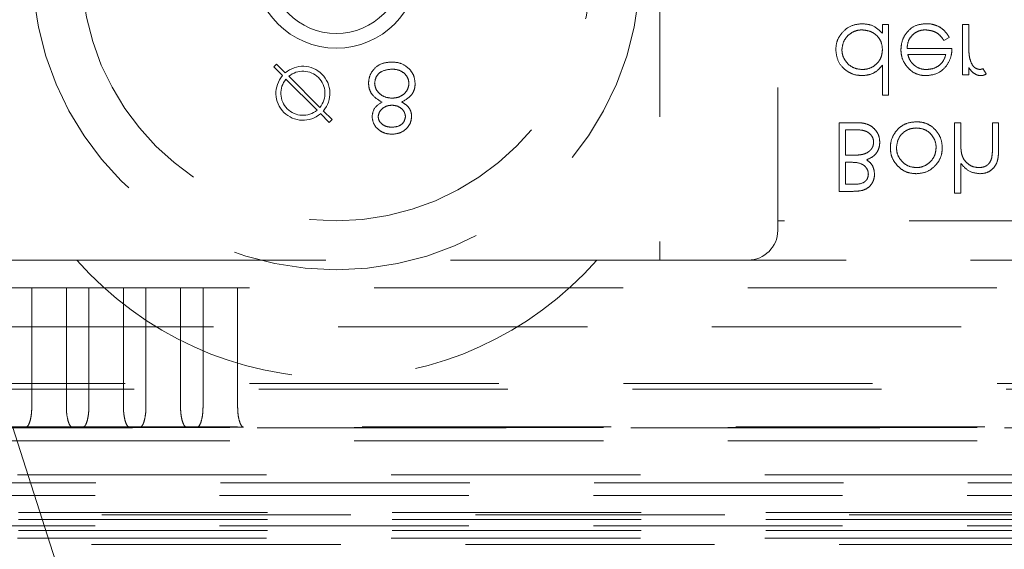
# Model space of a CAD drawing. Units: millimetres. Extents: x 11 to 205, y 5 to 292.
# Drawn here: x 101 to 106, y 112 to 115 of the extents above; entities that cross this region are included whole.
import ezdxf

# ---------------------------------------------------------------- set-up
doc = ezdxf.new("R2010")
doc.units = ezdxf.units.MM
doc.linetypes.add('HIDDEN', pattern=[1.905, 1.27, -0.635])

msp = doc.modelspace()

# ---------------------------------------------------------------- linework, layer by layer
at = {"color": 7, "linetype": 'HIDDEN', "lineweight": 18}
for p, q in [((104.5377, 122.4643), (104.5377, 114.1643)), ((103.9377, 115.9643), (103.9377, 113.9643)), ((105.1031, 115.1643), (105.0717, 115.1643)), ((105.0717, 115.1643), (105.0717, 115.1201)), ((105.1031, 114.8053), (105.1031, 115.1643)), ((105.5114, 115.1643), (105.48, 115.1643)), ((105.48, 115.1643), (105.48, 114.9085)), ((105.5114, 115.0783), (105.5114, 115.1643)), ((105.3848, 115.0835), (105.4127, 115.0982)), ((105.4262, 115.0432), (105.1973, 115.0432)), ((105.2006, 115.0117), (105.3948, 115.0117)), ((101.9692, 114.9487), (101.9834, 114.9628)), ((102.0137, 114.9042), (101.9692, 114.9487)), ((101.9834, 114.9628), (102.0278, 114.9183)), ((105.0717, 114.958), (105.0717, 114.8053)), ((105.5114, 114.9085), (105.5114, 114.9462)), ((105.6012, 114.9128), (105.5839, 114.94)), ((102.0314, 114.8865), (102.1899, 114.728)), ((102.204, 114.7421), (102.0455, 114.9006)), ((105.48, 114.9085), (105.5114, 114.9085)), ((105.0717, 114.8053), (105.1031, 114.8053)), ((102.252, 114.6658), (102.2076, 114.7103)), ((102.2217, 114.7244), (102.2662, 114.68)), ((102.2662, 114.68), (102.252, 114.6658)), ((104.9465, 114.6643), (104.8518, 114.6643)), ((104.8518, 114.6643), (104.8518, 114.3143)), ((105.4396, 114.6643), (105.4396, 114.3053)), ((105.471, 114.6643), (105.4396, 114.6643)), ((105.471, 114.5718), (105.471, 114.6643)), ((105.6326, 114.6643), (105.6326, 114.544)), ((105.664, 114.6643), (105.6326, 114.6643)), ((105.664, 114.5337), (105.664, 114.6643)), ((104.8832, 114.4983), (104.8832, 114.6284)), ((104.8832, 114.6284), (104.9279, 114.6284)), ((104.904, 114.4983), (104.8832, 114.4983)), ((104.8832, 114.4624), (104.9043, 114.4624)), ((104.8832, 114.3502), (104.8832, 114.4624)), ((105.471, 114.3053), (105.471, 114.4568)), ((104.9258, 114.3502), (104.8832, 114.3502)), ((104.8518, 114.3143), (104.9201, 114.3143)), ((105.4396, 114.3053), (105.471, 114.3053)), ((110.2877, 114.1643), (104.5377, 114.1643)), ((104.5377, 114.1643), (104.5377, 114.1143)), ((100.1877, 113.9643), (100.9648, 113.9643)), ((100.9648, 113.9643), (103.6162, 113.9643)), ((103.6162, 113.9643), (117.1648, 113.9643)), ((100.621, 113.8232), (100.7354, 113.8232)), ((100.7354, 113.2123), (100.7354, 113.8232)), ((100.912, 113.8232), (100.7354, 113.8232)), ((100.912, 113.8232), (100.912, 113.2123)), ((100.912, 113.8232), (101.0264, 113.8232)), ((101.0264, 113.2123), (101.0264, 113.8232)), ((101.203, 113.8232), (101.0264, 113.8232)), ((101.203, 113.8232), (101.203, 113.2123)), ((101.203, 113.8232), (101.3174, 113.8232)), ((101.3174, 113.2123), (101.3174, 113.8232)), ((101.494, 113.8232), (101.3174, 113.8232)), ((101.494, 113.8232), (101.494, 113.2123)), ((101.494, 113.8232), (101.6084, 113.8232)), ((101.6084, 113.2123), (101.6084, 113.8232)), ((101.785, 113.8232), (101.6084, 113.8232)), ((101.785, 113.8232), (101.785, 113.2123)), ((118.9904, 113.8232), (101.785, 113.8232)), ((98.4877, 113.6231), (122.2877, 113.6231)), ((99.9412, 113.3353), (120.8342, 113.3353)), ((99.9877, 113.3057), (120.7877, 113.3057)), ((98.0742, 113.1097), (122.7012, 113.1097)), ((122.6994, 113.1114), (98.076, 113.1114)), ((120.8342, 113.1139), (99.9412, 113.1139)), ((101.4377, 110.6157), (100.6377, 113.1156)), ((122.6994, 113.0432), (98.076, 113.0432)), ((122.8877, 112.8697), (97.8877, 112.8697)), ((97.8877, 112.8292), (122.8877, 112.8292)), ((99.7881, 112.7643), (120.9873, 112.7643)), ((120.9873, 112.6775), (99.7881, 112.6775)), ((99.1877, 112.6657), (121.5877, 112.6657)), ((120.9873, 112.642), (99.7881, 112.642)), ((99.7881, 112.6093), (120.9873, 112.6093)), ((120.9873, 112.5857), (99.7881, 112.5857)), ((122.8877, 112.5457), (97.8877, 112.5457)), ((123.2656, 112.5137), (98.7437, 112.5137))]:
    msp.add_line(p, q, dxfattribs=at)
for centre, radius, start, end in [((102.2877, 115.4643), 1.55, 180, 0), ((102.2877, 115.4643), 1.3, 180, 0), ((102.2877, 115.4643), 0.42, 180, 0), ((102.2877, 115.4643), 0.345, 180, 0), ((102.1177, 114.8143), 0.1375, 319.1706, 130.8294), ((102.1177, 114.8143), 0.1375, 139.1706, 310.8294), ((102.1177, 114.8143), 0.1125, 140.0997, 309.9003), ((102.1177, 114.8143), 0.1125, 320.0997, 129.9003), ((104.3877, 114.1143), 0.15, 270, 0), ((102.2905, 115.1289), 1.7646, 221.2996, 318.7004)]:
    msp.add_arc(centre, radius, start, end, dxfattribs=at)
for points, knots in [([(104.9672, 115.1688), (104.9475, 115.1665), (104.9082, 115.1619), (104.8648, 115.1257), (104.8378, 115.0821), (104.8352, 115.0512), (104.8339, 115.0357)], [0, 0, 0, 0, 0.2795775, 0.5593301, 0.7795748, 1, 1, 1, 1]), ([(104.8653, 115.0361), (104.8667, 115.0483), (104.8696, 115.0727), (104.8898, 115.1046), (104.9184, 115.1269), (104.9464, 115.1364), (104.963, 115.1372), (104.9683, 115.1374)], [0, 0, 0, 0, 0.228253, 0.457151, 0.687444, 0.900132, 1, 1, 1, 1]), ([(105.0717, 115.1201), (105.0551, 115.1358), (105.0255, 115.164), (104.985, 115.1673), (104.9672, 115.1688)], [0, 0, 0, 0, 0.558736, 1, 1, 1, 1]), ([(104.9683, 115.1374), (104.9833, 115.1356), (105.0133, 115.132), (105.0483, 115.1063), (105.0686, 115.0725), (105.0707, 115.0488), (105.0717, 115.037)], [0, 0, 0, 0, 0.2798138, 0.5594453, 0.7795816, 1, 1, 1, 1]), ([(105.2946, 115.1688), (105.2751, 115.167), (105.2362, 115.1636), (105.1944, 115.1262), (105.17, 115.0826), (105.1673, 115.0523), (105.1659, 115.0371)], [0, 0, 0, 0, 0.279875, 0.558804, 0.779429, 1, 1, 1, 1]), ([(105.1973, 115.0432), (105.1986, 115.0554), (105.2009, 115.0781), (105.2187, 115.1067), (105.2427, 115.1271), (105.2684, 115.1363), (105.2847, 115.1371), (105.2906, 115.1374)], [0, 0, 0, 0, 0.247889, 0.45813, 0.668286, 0.879207, 1, 1, 1, 1]), ([(105.2906, 115.1374), (105.304, 115.136), (105.3275, 115.1337), (105.3582, 115.1176), (105.3745, 115.0988), (105.3825, 115.0869), (105.3848, 115.0835)], [0, 0, 0, 0, 0.351796, 0.621205, 0.891356, 1, 1, 1, 1]), ([(105.4127, 115.0982), (105.404, 115.112), (105.3879, 115.1374), (105.3499, 115.1607), (105.3181, 115.1683), (105.2995, 115.1687), (105.2946, 115.1688)], [0, 0, 0, 0, 0.333741, 0.615544, 0.897207, 1, 1, 1, 1]), ([(105.0717, 115.037), (105.0706, 115.0248), (105.0685, 115.0002), (105.0491, 114.9695), (105.0223, 114.9471), (104.9941, 114.9367), (104.9755, 114.9358), (104.9686, 114.9355)], [0, 0, 0, 0, 0.226181, 0.454706, 0.654183, 0.871241, 1, 1, 1, 1]), ([(105.1659, 115.0371), (105.1662, 115.0294), (105.1673, 115.0068), (105.1774, 114.977), (105.1907, 114.9583), (105.1953, 114.9517)], [0, 0, 0, 0, 0.251402, 0.738197, 1, 1, 1, 1]), ([(105.3983, 114.9544), (105.4074, 114.9698), (105.4237, 114.9973), (105.4254, 115.0291), (105.4262, 115.0432)], [0, 0, 0, 0, 0.558811, 1, 1, 1, 1]), ([(105.517, 114.9906), (105.5157, 114.9978), (105.5132, 115.0124), (105.5118, 115.0417), (105.5116, 115.0637), (105.5114, 115.0783)], [0, 0, 0, 0, 0.251002, 0.501491, 1, 1, 1, 1]), ([(104.8339, 115.0357), (104.8363, 115.0161), (104.8411, 114.9769), (104.8782, 114.9343), (104.922, 114.908), (104.9528, 114.9054), (104.9682, 114.9041)], [0, 0, 0, 0, 0.279377, 0.559209, 0.779554, 1, 1, 1, 1]), ([(104.9686, 114.9355), (104.9556, 114.9368), (104.9296, 114.9394), (104.897, 114.9602), (104.8751, 114.9894), (104.866, 115.0159), (104.8654, 115.0319), (104.8653, 115.0361)], [0, 0, 0, 0, 0.2425244, 0.4869713, 0.6999464, 0.9209358, 1, 1, 1, 1]), ([(105.231, 114.9594), (105.2274, 114.963), (105.2201, 114.9702), (105.209, 114.9876), (105.204, 115.0021), (105.2006, 115.0117)], [0, 0, 0, 0, 0.251778, 0.501042, 1, 1, 1, 1]), ([(105.3948, 115.0117), (105.3907, 114.9991), (105.3837, 114.9771), (105.3582, 114.9523), (105.329, 114.938), (105.3069, 114.9363), (105.2969, 114.9355)], [0, 0, 0, 0, 0.291515, 0.50804, 0.776831, 1, 1, 1, 1]), ([(105.5679, 114.9355), (105.5605, 114.9371), (105.5456, 114.9402), (105.5266, 114.9609), (105.5207, 114.9793), (105.517, 114.9906)], [0, 0, 0, 0, 0.278337, 0.558848, 1, 1, 1, 1]), ([(102.5703, 114.9733), (102.5534, 114.9722), (102.5196, 114.9702), (102.4802, 114.9417), (102.4564, 114.9048), (102.4534, 114.8784), (102.4519, 114.8652)], [0, 0, 0, 0, 0.280549, 0.559291, 0.779806, 1, 1, 1, 1]), ([(102.5703, 114.9733), (102.5534, 114.9722), (102.5196, 114.9702), (102.4802, 114.9417), (102.4564, 114.9048), (102.4534, 114.8784), (102.4519, 114.8652)], [0, 0, 0, 0, 0.280549, 0.559291, 0.779806, 1, 1, 1, 1]), ([(102.4833, 114.8663), (102.4853, 114.878), (102.4893, 114.9013), (102.5216, 114.9321), (102.5521, 114.9354), (102.5707, 114.9374)], [0, 0, 0, 0, 0.279811, 0.560237, 1, 1, 1, 1]), ([(102.4833, 114.8663), (102.4853, 114.878), (102.4893, 114.9013), (102.5216, 114.9321), (102.5521, 114.9354), (102.5707, 114.9374)], [0, 0, 0, 0, 0.279811, 0.560237, 1, 1, 1, 1]), ([(102.6632, 114.9349), (102.6482, 114.9477), (102.6211, 114.9707), (102.5859, 114.9725), (102.5703, 114.9733)], [0, 0, 0, 0, 0.557781, 1, 1, 1, 1]), ([(102.5707, 114.9374), (102.5828, 114.9366), (102.6068, 114.9349), (102.6359, 114.9166), (102.6549, 114.8913), (102.6572, 114.8724), (102.6583, 114.863)], [0, 0, 0, 0, 0.280618, 0.559965, 0.780164, 1, 1, 1, 1]), ([(102.5707, 114.9374), (102.5828, 114.9366), (102.6068, 114.9349), (102.6359, 114.9166), (102.6549, 114.8913), (102.6572, 114.8724), (102.6583, 114.863)], [0, 0, 0, 0, 0.280618, 0.559965, 0.780164, 1, 1, 1, 1]), ([(104.9682, 114.9041), (104.9833, 114.9054), (105.0135, 114.9081), (105.0492, 114.9304), (105.0652, 114.9501), (105.0717, 114.958)], [0, 0, 0, 0, 0.371374, 0.746303, 1, 1, 1, 1]), ([(105.1953, 114.9517), (105.2017, 114.9445), (105.2166, 114.9275), (105.2483, 114.9098), (105.2768, 114.9046), (105.2925, 114.9041), (105.2953, 114.9041)], [0, 0, 0, 0, 0.251509, 0.589014, 0.926242, 1, 1, 1, 1]), ([(105.2969, 114.9355), (105.2909, 114.9357), (105.2739, 114.9364), (105.2506, 114.9443), (105.2365, 114.9553), (105.231, 114.9594)], [0, 0, 0, 0, 0.251754, 0.713622, 1, 1, 1, 1]), ([(105.2953, 114.9041), (105.3181, 114.9067), (105.3587, 114.9114), (105.3862, 114.9412), (105.3983, 114.9544)], [0, 0, 0, 0, 0.558946, 1, 1, 1, 1]), ([(105.5114, 114.9462), (105.5151, 114.9407), (105.5242, 114.9272), (105.5424, 114.9114), (105.5614, 114.9046), (105.5713, 114.9042), (105.5738, 114.9041)], [0, 0, 0, 0, 0.2526429, 0.6217079, 0.9022141, 1, 1, 1, 1]), ([(105.5839, 114.94), (105.5826, 114.9394), (105.5801, 114.9383), (105.5748, 114.9362), (105.5706, 114.9358), (105.5679, 114.9355)], [0, 0, 0, 0, 0.251643, 0.5034656, 1, 1, 1, 1]), ([(102.6897, 114.8624), (102.6883, 114.8773), (102.6858, 114.9039), (102.6701, 114.9254), (102.6632, 114.9349)], [0, 0, 0, 0, 0.559418, 1, 1, 1, 1]), ([(105.5738, 114.9041), (105.5763, 114.9042), (105.5811, 114.9045), (105.5905, 114.9071), (105.5969, 114.9105), (105.6012, 114.9128)], [0, 0, 0, 0, 0.251805, 0.504225, 1, 1, 1, 1]), ([(102.4519, 114.8652), (102.4531, 114.8535), (102.4554, 114.8302), (102.4789, 114.7939), (102.505, 114.7787), (102.521, 114.7693)], [0, 0, 0, 0, 0.279997, 0.559878, 1, 1, 1, 1]), ([(102.4519, 114.8652), (102.4531, 114.8535), (102.4554, 114.8302), (102.4789, 114.7939), (102.505, 114.7787), (102.521, 114.7693)], [0, 0, 0, 0, 0.279997, 0.559878, 1, 1, 1, 1]), ([(102.5727, 114.7893), (102.5604, 114.7903), (102.5358, 114.7924), (102.5069, 114.8121), (102.4869, 114.8374), (102.4845, 114.8567), (102.4833, 114.8663)], [0, 0, 0, 0, 0.280294, 0.560167, 0.780304, 1, 1, 1, 1]), ([(102.5727, 114.7893), (102.5604, 114.7903), (102.5358, 114.7924), (102.5069, 114.8121), (102.4869, 114.8374), (102.4845, 114.8567), (102.4833, 114.8663)], [0, 0, 0, 0, 0.280294, 0.560167, 0.780304, 1, 1, 1, 1]), ([(102.6583, 114.863), (102.6563, 114.8514), (102.6522, 114.828), (102.6273, 114.805), (102.6003, 114.7913), (102.5819, 114.79), (102.5727, 114.7893)], [0, 0, 0, 0, 0.278374, 0.558546, 0.779172, 1, 1, 1, 1]), ([(102.6583, 114.863), (102.6563, 114.8514), (102.6522, 114.828), (102.6273, 114.805), (102.6003, 114.7913), (102.5819, 114.79), (102.5727, 114.7893)], [0, 0, 0, 0, 0.278374, 0.558546, 0.779172, 1, 1, 1, 1]), ([(102.6221, 114.7693), (102.6419, 114.7813), (102.6696, 114.7981), (102.6877, 114.8356), (102.6891, 114.8534), (102.6897, 114.8624)], [0, 0, 0, 0, 0.558329, 0.779111, 1, 1, 1, 1]), ([(102.6221, 114.7693), (102.6419, 114.7813), (102.6696, 114.7981), (102.6877, 114.8356), (102.6891, 114.8534), (102.6897, 114.8624)], [0, 0, 0, 0, 0.558329, 0.779111, 1, 1, 1, 1]), ([(102.521, 114.7693), (102.5055, 114.7593), (102.4778, 114.7414), (102.4723, 114.7093), (102.4699, 114.6951)], [0, 0, 0, 0, 0.560181, 1, 1, 1, 1]), ([(102.5013, 114.6956), (102.5032, 114.7049), (102.5072, 114.7236), (102.528, 114.7411), (102.5498, 114.7518), (102.5646, 114.7529), (102.572, 114.7534)], [0, 0, 0, 0, 0.27778, 0.558285, 0.779073, 1, 1, 1, 1]), ([(102.572, 114.7534), (102.5812, 114.7524), (102.5998, 114.7505), (102.6223, 114.7363), (102.637, 114.7167), (102.6393, 114.7022), (102.6404, 114.6949)], [0, 0, 0, 0, 0.280229, 0.56018, 0.78041, 1, 1, 1, 1]), ([(102.6718, 114.6961), (102.671, 114.7049), (102.6695, 114.7223), (102.6529, 114.7499), (102.6338, 114.762), (102.6221, 114.7693)], [0, 0, 0, 0, 0.280207, 0.560244, 1, 1, 1, 1]), ([(102.4699, 114.6951), (102.4724, 114.6811), (102.4773, 114.6531), (102.5063, 114.6241), (102.5392, 114.608), (102.5614, 114.6062), (102.5725, 114.6053)], [0, 0, 0, 0, 0.278815, 0.558433, 0.779168, 1, 1, 1, 1]), ([(102.4699, 114.6951), (102.4724, 114.6811), (102.4773, 114.6531), (102.5063, 114.6241), (102.5392, 114.608), (102.5614, 114.6062), (102.5725, 114.6053)], [0, 0, 0, 0, 0.278815, 0.558433, 0.779168, 1, 1, 1, 1]), ([(102.5707, 114.6412), (102.5615, 114.6419), (102.5431, 114.6431), (102.5206, 114.656), (102.5043, 114.674), (102.5023, 114.6884), (102.5013, 114.6956)], [0, 0, 0, 0, 0.280626, 0.560562, 0.780652, 1, 1, 1, 1]), ([(102.6404, 114.6949), (102.6385, 114.6859), (102.6348, 114.6679), (102.609, 114.6447), (102.5852, 114.6425), (102.5707, 114.6412)], [0, 0, 0, 0, 0.27905, 0.559925, 1, 1, 1, 1]), ([(102.5725, 114.6053), (102.5864, 114.6069), (102.6143, 114.6099), (102.6471, 114.633), (102.6678, 114.6633), (102.6705, 114.6852), (102.6718, 114.6961)], [0, 0, 0, 0, 0.279953, 0.559643, 0.779947, 1, 1, 1, 1]), ([(102.5725, 114.6053), (102.5864, 114.6069), (102.6143, 114.6099), (102.6471, 114.633), (102.6678, 114.6633), (102.6705, 114.6852), (102.6718, 114.6961)], [0, 0, 0, 0, 0.279953, 0.559643, 0.779947, 1, 1, 1, 1]), ([(105.0582, 114.565), (105.0572, 114.5765), (105.0551, 114.5995), (105.0367, 114.6287), (105.0111, 114.6504), (104.9799, 114.6625), (104.9575, 114.6637), (104.9465, 114.6643)], [0, 0, 0, 0, 0.204896, 0.4115613, 0.5992825, 0.8011526, 1, 1, 1, 1]), ([(105.2446, 114.6688), (105.2283, 114.6675), (105.1983, 114.6651), (105.1601, 114.6425), (105.1313, 114.6104), (105.1143, 114.5735), (105.1127, 114.5474), (105.1121, 114.5371)], [0, 0, 0, 0, 0.233875, 0.429171, 0.623735, 0.851642, 1, 1, 1, 1]), ([(105.1435, 114.5373), (105.1453, 114.5521), (105.1491, 114.5817), (105.1758, 114.6152), (105.2095, 114.6342), (105.2328, 114.6363), (105.2444, 114.6374)], [0, 0, 0, 0, 0.279594, 0.559215, 0.779566, 1, 1, 1, 1]), ([(105.2444, 114.6374), (105.2569, 114.6362), (105.282, 114.6338), (105.3135, 114.6142), (105.3346, 114.5867), (105.3443, 114.5601), (105.3451, 114.5432), (105.3454, 114.5373)], [0, 0, 0, 0, 0.236038, 0.474055, 0.679796, 0.887839, 1, 1, 1, 1]), ([(105.3768, 114.5371), (105.3754, 114.5527), (105.3725, 114.5838), (105.3475, 114.624), (105.3132, 114.6544), (105.2762, 114.6674), (105.253, 114.6684), (105.2446, 114.6688)], [0, 0, 0, 0, 0.223284, 0.447749, 0.665275, 0.877391, 1, 1, 1, 1]), ([(104.9279, 114.6284), (104.9398, 114.6282), (104.9609, 114.6278), (104.9892, 114.6216), (105.0092, 114.6078), (105.0223, 114.5902), (105.0264, 114.5747), (105.0267, 114.5663), (105.0268, 114.565)], [0, 0, 0, 0, 0.270222, 0.47977, 0.644988, 0.810623, 0.968829, 1, 1, 1, 1]), ([(105.0268, 114.565), (105.0262, 114.5583), (105.025, 114.545), (105.0146, 114.5276), (104.9992, 114.5136), (104.9833, 114.5061), (104.9727, 114.5033), (104.9695, 114.5024)], [0, 0, 0, 0, 0.216362, 0.4337087, 0.6427627, 0.8907903, 1, 1, 1, 1]), ([(104.9908, 114.4755), (105.003, 114.4805), (105.0241, 114.4893), (105.0457, 114.514), (105.0566, 114.5394), (105.0577, 114.557), (105.0582, 114.565)], [0, 0, 0, 0, 0.324095, 0.562757, 0.800659, 1, 1, 1, 1]), ([(105.1121, 114.5371), (105.1125, 114.5288), (105.1135, 114.5062), (105.1249, 114.474), (105.1405, 114.4546), (105.1471, 114.4464)], [0, 0, 0, 0, 0.251646, 0.681044, 1, 1, 1, 1]), ([(105.2444, 114.4355), (105.2326, 114.4365), (105.2089, 114.4387), (105.1789, 114.4578), (105.1557, 114.4843), (105.1446, 114.5126), (105.1438, 114.5311), (105.1435, 114.5373)], [0, 0, 0, 0, 0.221536, 0.444896, 0.64977, 0.882928, 1, 1, 1, 1]), ([(105.3454, 114.5373), (105.3443, 114.5252), (105.3421, 114.5007), (105.3224, 114.47), (105.2951, 114.4467), (105.2673, 114.4364), (105.2497, 114.4357), (105.2444, 114.4355)], [0, 0, 0, 0, 0.228205, 0.458215, 0.666619, 0.900614, 1, 1, 1, 1]), ([(105.3417, 114.4462), (105.3471, 114.4526), (105.3614, 114.47), (105.3747, 114.5016), (105.3762, 114.5265), (105.3768, 114.5371)], [0, 0, 0, 0, 0.251618, 0.678837, 1, 1, 1, 1]), ([(105.4759, 114.5032), (105.4748, 114.5089), (105.4727, 114.5202), (105.4714, 114.5432), (105.4712, 114.5604), (105.471, 114.5718)], [0, 0, 0, 0, 0.250837, 0.501258, 1, 1, 1, 1]), ([(105.6326, 114.544), (105.6325, 114.5391), (105.6325, 114.5294), (105.6322, 114.5099), (105.6302, 114.4954), (105.6289, 114.4858)], [0, 0, 0, 0, 0.250435, 0.500752, 1, 1, 1, 1]), ([(104.9695, 114.5024), (104.9641, 114.5015), (104.9533, 114.4998), (104.9314, 114.4985), (104.915, 114.4984), (104.904, 114.4983)], [0, 0, 0, 0, 0.250545, 0.500818, 1, 1, 1, 1]), ([(105.5628, 114.4355), (105.5526, 114.4364), (105.5321, 114.4383), (105.5057, 114.455), (105.4854, 114.4768), (105.4789, 114.4948), (105.4759, 114.5032)], [0, 0, 0, 0, 0.257914, 0.516631, 0.775258, 1, 1, 1, 1]), ([(105.6289, 114.4858), (105.6259, 114.4768), (105.621, 114.4619), (105.6053, 114.4462), (105.5862, 114.4369), (105.5714, 114.436), (105.5628, 114.4355)], [0, 0, 0, 0, 0.310039, 0.513059, 0.716126, 1, 1, 1, 1]), ([(105.5683, 114.4041), (105.5802, 114.4051), (105.6041, 114.4073), (105.6337, 114.4264), (105.6544, 114.4543), (105.6632, 114.4914), (105.6637, 114.5185), (105.664, 114.5337)], [0, 0, 0, 0, 0.193049, 0.388077, 0.556115, 0.751048, 1, 1, 1, 1]), ([(104.9043, 114.4624), (104.9241, 114.4624), (104.951, 114.4624), (104.9805, 114.4456), (104.9938, 114.4296), (104.9994, 114.4139), (104.9998, 114.4045), (104.9999, 114.4017)], [0, 0, 0, 0, 0.453573, 0.616723, 0.780417, 0.932713, 1, 1, 1, 1]), ([(105.0313, 114.401), (105.0303, 114.412), (105.0285, 114.4319), (105.0137, 114.4586), (104.9986, 114.4697), (104.9908, 114.4755)], [0, 0, 0, 0, 0.371689, 0.673303, 1, 1, 1, 1]), ([(105.1471, 114.4464), (105.1537, 114.44), (105.1701, 114.4239), (105.2037, 114.4071), (105.231, 114.4051), (105.2446, 114.4041)], [0, 0, 0, 0, 0.252128, 0.629784, 1, 1, 1, 1]), ([(105.2446, 114.4041), (105.2653, 114.4062), (105.3024, 114.4101), (105.3297, 114.4352), (105.3417, 114.4462)], [0, 0, 0, 0, 0.559191, 1, 1, 1, 1]), ([(105.471, 114.4568), (105.4859, 114.4404), (105.5124, 114.4111), (105.5513, 114.4062), (105.5683, 114.4041)], [0, 0, 0, 0, 0.559967, 1, 1, 1, 1]), ([(104.9201, 114.3143), (104.9356, 114.3147), (104.9603, 114.3154), (104.9926, 114.3271), (105.0134, 114.3454), (105.0272, 114.3694), (105.0309, 114.3888), (105.0312, 114.3997), (105.0313, 114.401)], [0, 0, 0, 0, 0.289117, 0.461728, 0.635218, 0.796284, 0.974299, 1, 1, 1, 1]), ([(104.9999, 114.4017), (104.9989, 114.393), (104.9974, 114.3801), (104.9863, 114.3667), (104.9654, 114.3518), (104.9434, 114.3509), (104.9258, 114.3502)], [0, 0, 0, 0, 0.249354, 0.374934, 0.500659, 1, 1, 1, 1]), ([(100.7062, 113.1123), (100.7096, 113.1138), (100.7163, 113.1169), (100.7261, 113.1395), (100.7322, 113.1672), (100.735, 113.1926), (100.7352, 113.2059), (100.7354, 113.2123)], [0, 0, 0, 0, 0.250012, 0.499973, 0.749386, 0.87783, 1, 1, 1, 1]), ([(100.9412, 113.1123), (100.9378, 113.1138), (100.9311, 113.1169), (100.9213, 113.1395), (100.9152, 113.1672), (100.9124, 113.1926), (100.9122, 113.2059), (100.912, 113.2123)], [0, 0, 0, 0, 0.250174, 0.499991, 0.749236, 0.877832, 1, 1, 1, 1]), ([(100.9972, 113.1123), (101.0006, 113.1138), (101.0073, 113.1169), (101.0171, 113.1395), (101.0232, 113.1672), (101.026, 113.1926), (101.0262, 113.2059), (101.0264, 113.2123)], [0, 0, 0, 0, 0.250004, 0.499967, 0.749388, 0.877829, 1, 1, 1, 1]), ([(101.2322, 113.1123), (101.2288, 113.1138), (101.2221, 113.1169), (101.2123, 113.1395), (101.2062, 113.1672), (101.2034, 113.1926), (101.2032, 113.2059), (101.203, 113.2123)], [0, 0, 0, 0, 0.250176, 0.4999945, 0.7492347, 0.8778312, 1, 1, 1, 1]), ([(101.2882, 113.1123), (101.2916, 113.1138), (101.2983, 113.1169), (101.3081, 113.1395), (101.3142, 113.1672), (101.317, 113.1926), (101.3172, 113.2059), (101.3174, 113.2123)], [0, 0, 0, 0, 0.2500049, 0.4999684, 0.7493838, 0.8778289, 1, 1, 1, 1]), ([(101.5232, 113.1123), (101.5198, 113.1138), (101.5131, 113.1169), (101.5033, 113.1395), (101.4972, 113.1672), (101.4944, 113.1926), (101.4942, 113.2059), (101.494, 113.2123)], [0, 0, 0, 0, 0.250176, 0.4999945, 0.7492347, 0.8778312, 1, 1, 1, 1]), ([(101.5792, 113.1123), (101.5826, 113.1138), (101.5893, 113.1169), (101.5991, 113.1395), (101.6052, 113.1672), (101.608, 113.1926), (101.6082, 113.2059), (101.6084, 113.2123)], [0, 0, 0, 0, 0.250012, 0.499973, 0.749386, 0.87783, 1, 1, 1, 1]), ([(101.8142, 113.1123), (101.8108, 113.1138), (101.8041, 113.1169), (101.7943, 113.1395), (101.7882, 113.1672), (101.7854, 113.1926), (101.7852, 113.2059), (101.785, 113.2123)], [0, 0, 0, 0, 0.250175, 0.499993, 0.749232, 0.877832, 1, 1, 1, 1]), ([(100.9412, 113.1123), (100.9236, 113.1122), (100.888, 113.1121), (100.8279, 113.112), (100.7649, 113.1121), (100.726, 113.1122), (100.7062, 113.1123)], [0, 0, 0, 0, 0.236058, 0.478413, 0.73577, 1, 1, 1, 1]), ([(101.2322, 113.1123), (101.2146, 113.1122), (101.179, 113.1121), (101.1189, 113.112), (101.0559, 113.1121), (101.017, 113.1122), (100.9972, 113.1123)], [0, 0, 0, 0, 0.236041, 0.478426, 0.735764, 1, 1, 1, 1]), ([(101.5232, 113.1123), (101.5056, 113.1122), (101.47, 113.1121), (101.4099, 113.112), (101.3469, 113.1121), (101.308, 113.1122), (101.2882, 113.1123)], [0, 0, 0, 0, 0.23604, 0.478425, 0.735787, 1, 1, 1, 1]), ([(101.8142, 113.1123), (101.7966, 113.1122), (101.761, 113.1121), (101.7009, 113.112), (101.6379, 113.1121), (101.599, 113.1122), (101.5792, 113.1123)], [0, 0, 0, 0, 0.2360349, 0.4784142, 0.7357706, 1, 1, 1, 1])]:
    msp.add_open_spline(points, degree=3, knots=knots, dxfattribs=at)

doc.saveas('drawing.dxf')
